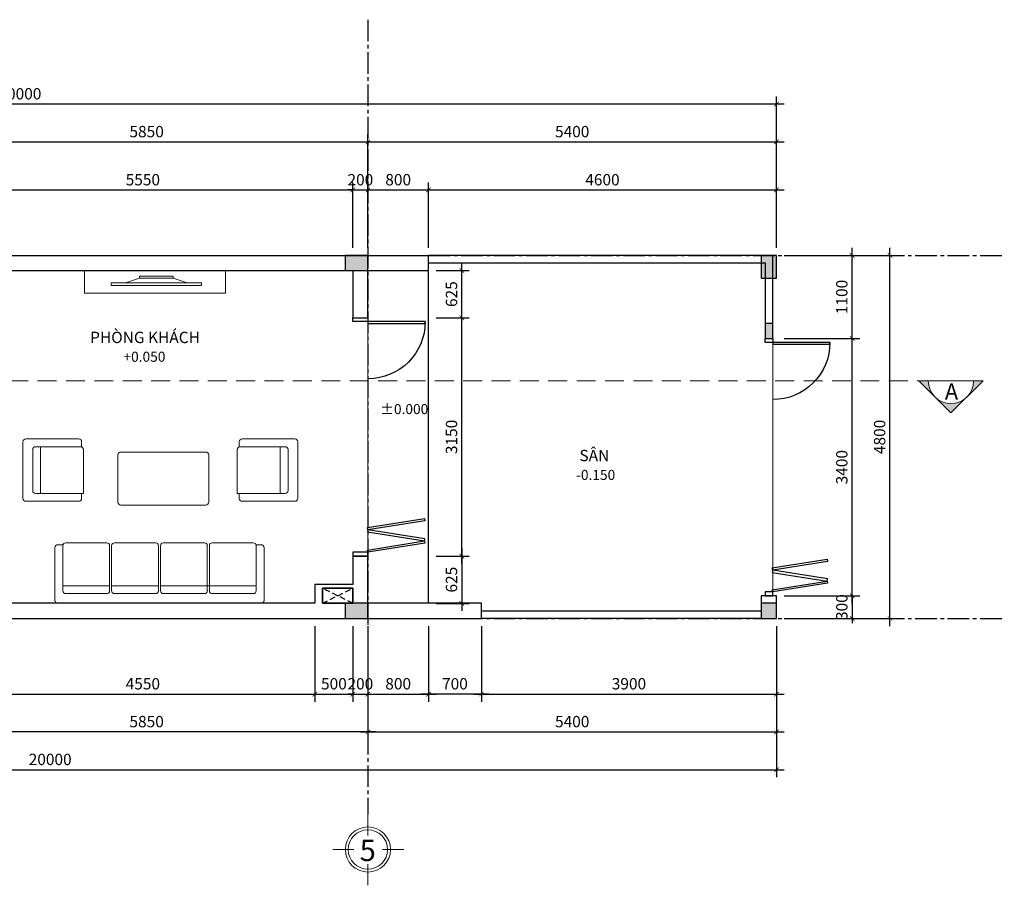
# Model space of a CAD drawing. Units: millimetres. Extents: x -120252 to 4017100, y 11509 to 202099.
# Drawn here: x 143175 to 156189, y 95619 to 107063 of the extents above; entities that cross this region are included whole.
import ezdxf

# ---------------------------------------------------------------- set-up
doc = ezdxf.new("R2010")
doc.units = ezdxf.units.MM
doc.header["$MEASUREMENT"] = 0
doc.header["$PDMODE"] = 3
doc.linetypes.add('CENTER2', pattern=[28.575, 19.05, -3.175, 3.175, -3.175])
doc.linetypes.add('HIDDEN', pattern=[0.375, 0.25, -0.125])
doc.layers.get('Defpoints').update_dxf_attribs({"lineweight": 13})
for name, color, linetype in [('A-Door-G', 65, 'Continuous'), ('KICHTHUOC', 8, 'Continuous'), ('kichthuoc chi tiet', 8, 'Continuous'), ('ky hieu-ghi chu', 41, 'Continuous'), ('Thay', 41, 'Continuous'), ('TRUC', 251, 'CENTER2')]:
    doc.layers.add(name, color=color, linetype=linetype)
for name, color, linetype, lineweight in [('TAM', 252, 'Continuous', 5), ('TEXT', 2, 'Continuous', 0), ('TUONG', 1, 'Continuous', 30), ('vat dung', 139, 'Continuous', 9)]:
    doc.layers.add(name, color=color, linetype=linetype, lineweight=lineweight)
doc.styles.add('AVANTH', font='VHAVAN.TTF')
doc.styles.add('Helve', font='VHELVCN.TTF')
doc.styles.get("Standard").update_dxf_attribs({"font": 'arial_1.ttf'})
doc.styles.add('style3', font='arial_1.ttf')
doc.styles.add('VNI-AVO', font='VAVON.TTF')
doc.dimstyles.new('D_100_t', dxfattribs={"dimscale": 100, "dimtxt": 1.5, "dimasz": 0.6, "dimexe": 1, "dimexo": 1, "dimgap": 0.4, "dimtad": 1, "dimdec": 0, "dimrnd": 1, "dimzin": 12, "dimtxsty": 'Helve', "dimblk": 'ARCHTICK', "dimcen": 2, "dimdle": 1, "dimclrd": 252, "dimclre": 252, "dimclrt": 161, "dimadec": 0, "dimazin": 0, "dimtfac": 1, "dimtdec": 0, "dimtix": 1, "dimtmove": 2, "dimatfit": 3, "dimfxl": 1000, "dimfxlon": 1, "dimlwd": -1, "dimlwe": -1, "dimarcsym": 0})

# ---------------------------------------------------------------- blocks, each defined once
blk = doc.blocks.new('ghe sofa dai')
at = {"layer": 'vat dung', "lineweight": 5}
for p, q in [((71195, 51439), (71130, 51439)), ((71195, 50833), (71195, 51427)), ((71234, 51465), (71775, 51465)), ((71814, 51427), (71814, 50833)), ((71842, 51427), (71842, 50833)), ((72422, 51465), (71880, 51465)), ((72461, 50833), (72461, 51427)), ((72487, 51427), (72487, 50833)), ((73068, 51465), (72526, 51465)), ((73106, 50833), (73106, 51427)), ((73133, 51427), (73133, 50833)), ((73713, 51465), (73172, 51465)), ((73752, 51439), (73817, 51439)), ((73752, 50833), (73752, 51427)), ((71092, 51401), (71092, 50704)), ((73855, 51401), (73855, 50704)), ((71814, 50898), (71195, 50898)), ((71815, 50898), (71842, 50898)), ((71842, 50898), (72461, 50898)), ((72487, 50898), (73106, 50898)), ((73133, 50898), (73752, 50898)), ((71775, 50795), (71234, 50795)), ((71880, 50795), (72422, 50795)), ((72526, 50795), (73068, 50795)), ((73172, 50795), (73713, 50795)), ((71130, 50666), (73817, 50666))]:
    blk.add_line(p, q, dxfattribs=at)
for centre, start, end in [((71130, 51401), 90, 180), ((71234, 51427), 90, 180), ((71775, 51427), 0, 90), ((71880, 51427), 90, 180), ((72422, 51427), 0, 90), ((72526, 51427), 90, 180), ((73068, 51427), 0, 90), ((73172, 51427), 90, 180), ((73713, 51427), 0, 90), ((73817, 51401), 0, 90), ((71234, 50833), 180, 270), ((71775, 50833), 270, 0), ((71880, 50833), 180, 270), ((72422, 50833), 270, 0), ((72526, 50833), 180, 270), ((73068, 50833), 270, 0), ((73172, 50833), 180, 270), ((73713, 50833), 270, 0), ((71130, 50704), 180, 270), ((73817, 50704), 270, 0)]:
    blk.add_arc(centre, 38.7, start, end, dxfattribs=at)
blk = doc.blocks.new('ghe sofa 1')
at = {"layer": 'vat dung', "lineweight": 5}
for p, q in [((70260, 52608), (70260, 51860)), ((70996, 52646), (70299, 52646)), ((71034, 52543), (71034, 52608)), ((70389, 51963), (70389, 52504)), ((70428, 52543), (71021, 52543)), ((70493, 51924), (70493, 52543)), ((71060, 52504), (71060, 51924)), ((70299, 51821), (70996, 51821)), ((71060, 51924), (70428, 51924)), ((71034, 51860), (71034, 51924))]:
    blk.add_line(p, q, dxfattribs=at)
for centre, start, end in [((70299, 52608), 90, 180), ((70996, 52608), 0, 90), ((70428, 52504), 90, 180), ((71021, 52504), 0, 90), ((70428, 51963), 180, 270), ((70299, 51860), 180, 270), ((70996, 51860), 270, 0)]:
    blk.add_arc(centre, 38.7, start, end, dxfattribs=at)
blk = doc.blocks.new('tivi')
at = {"layer": 'vat dung', "lineweight": 5}
for p, q in [((22552, 25250), (22396, 25299)), ((22921, 25250), (23077, 25299))]:
    blk.add_line(p, q, dxfattribs=at)
for points in [[(22239, 25328), (23234, 25328), (23234, 25299), (22239, 25299)], [(22552, 25250), (22921, 25250), (22921, 25226), (22552, 25226)]]:
    blk.add_lwpolyline(points, close=True, dxfattribs=at)
blk = doc.blocks.new('tim')
at = {"layer": 'TAM', "linetype": 'ByBlock'}
for p, q in [((58262, 37244), (58262, 37523)), ((58076, 37058), (57797, 37058)), ((58456, 37058), (58735, 37058)), ((58262, 36863), (58262, 36584))]:
    blk.add_line(p, q, dxfattribs=at)
blk.add_circle((58262, 37058), 298, dxfattribs=at)
at = {"layer": 'TUONG', "lineweight": 0, "ltscale": 10}
blk.add_circle((58262, 37058), 260, dxfattribs=at)
blk = doc.blocks.new('_ArchTick')
at = {"color": 0, "linetype": 'ByBlock', "const_width": 0.15}
blk.add_lwpolyline([(-0.5, -0.5), (0.5, 0.5)], dxfattribs=at)
blk = doc.blocks.new('*D34')
at = {"layer": 'Defpoints', "color": 0, "ltscale": 3, "transparency": 16777216}
for p in [(147778, 98147), (153178, 98147), (153178, 97647)]:
    blk.add_point(p, dxfattribs=at)
at = {"layer": 'KICHTHUOC', "color": 252, "ltscale": 3, "transparency": 16777216}
for p, q in [((147778, 98047), (147778, 97547)), ((153178, 98047), (153178, 97547)), ((147678, 97647), (153278, 97647))]:
    blk.add_line(p, q, dxfattribs=at)
at = {"layer": 'KICHTHUOC', "color": 252, "ltscale": 3, "transparency": 16777216, "xscale": 60, "yscale": 60, "zscale": 60, "rotation": 180}
blk.add_blockref('_ArchTick', (147778, 97647), dxfattribs=at)
at = {"layer": 'KICHTHUOC', "color": 252, "ltscale": 3, "transparency": 16777216, "xscale": 60, "yscale": 60, "zscale": 60}
blk.add_blockref('_ArchTick', (153178, 97647), dxfattribs=at)
at = {"layer": 'KICHTHUOC', "color": 161, "ltscale": 3, "transparency": 16777216, "insert": (150478, 97764), "char_height": 150, "attachment_point": 5, "style": 'Helve'}
blk.add_mtext('5400', dxfattribs=at)
blk = doc.blocks.new('*D35')
at = {"layer": 'Defpoints', "color": 0, "ltscale": 3, "transparency": 16777216}
for p in [(133178, 99147), (153178, 99147), (153178, 97147)]:
    blk.add_point(p, dxfattribs=at)
at = {"layer": 'KICHTHUOC', "color": 252, "ltscale": 3, "transparency": 16777216}
for p, q in [((133178, 99047), (133178, 97047)), ((153178, 99047), (153178, 97047)), ((133078, 97147), (153278, 97147))]:
    blk.add_line(p, q, dxfattribs=at)
at = {"layer": 'KICHTHUOC', "color": 252, "ltscale": 3, "transparency": 16777216, "xscale": 60, "yscale": 60, "zscale": 60, "rotation": 180}
blk.add_blockref('_ArchTick', (133178, 97147), dxfattribs=at)
at = {"layer": 'KICHTHUOC', "color": 252, "ltscale": 3, "transparency": 16777216, "xscale": 60, "yscale": 60, "zscale": 60}
blk.add_blockref('_ArchTick', (153178, 97147), dxfattribs=at)
at = {"layer": 'KICHTHUOC', "color": 161, "ltscale": 3, "transparency": 16777216, "insert": (143578, 97264), "char_height": 150, "attachment_point": 5, "style": 'Helve'}
blk.add_mtext('20000', dxfattribs=at)
blk = doc.blocks.new('*D40')
at = {"layer": 'Defpoints', "color": 0, "ltscale": 3, "transparency": 16777216}
for p in [(147778, 99147), (148578, 99147), (148578, 98147)]:
    blk.add_point(p, dxfattribs=at)
at = {"layer": 'kichthuoc chi tiet', "color": 252, "ltscale": 3, "transparency": 16777216}
for p, q in [((147778, 99047), (147778, 98047)), ((148578, 99047), (148578, 98047)), ((147678, 98147), (148678, 98147))]:
    blk.add_line(p, q, dxfattribs=at)
at = {"layer": 'kichthuoc chi tiet', "color": 252, "ltscale": 3, "transparency": 16777216, "xscale": 60, "yscale": 60, "zscale": 60, "rotation": 180}
blk.add_blockref('_ArchTick', (147778, 98147), dxfattribs=at)
at = {"layer": 'kichthuoc chi tiet', "color": 252, "ltscale": 3, "transparency": 16777216, "xscale": 60, "yscale": 60, "zscale": 60}
blk.add_blockref('_ArchTick', (148578, 98147), dxfattribs=at)
at = {"layer": 'kichthuoc chi tiet', "color": 161, "ltscale": 3, "transparency": 16777216, "insert": (148178, 98264), "char_height": 150, "attachment_point": 5, "style": 'Helve'}
blk.add_mtext('800', dxfattribs=at)
blk = doc.blocks.new('*D41')
at = {"layer": 'Defpoints', "color": 0, "ltscale": 3, "transparency": 16777216}
for p in [(149278, 99147), (153178, 99147), (153178, 98147)]:
    blk.add_point(p, dxfattribs=at)
at = {"layer": 'kichthuoc chi tiet', "color": 252, "ltscale": 3, "transparency": 16777216}
for p, q in [((149278, 99047), (149278, 98047)), ((153178, 99047), (153178, 98047)), ((149178, 98147), (153278, 98147))]:
    blk.add_line(p, q, dxfattribs=at)
at = {"layer": 'kichthuoc chi tiet', "color": 252, "ltscale": 3, "transparency": 16777216, "xscale": 60, "yscale": 60, "zscale": 60, "rotation": 180}
blk.add_blockref('_ArchTick', (149278, 98147), dxfattribs=at)
at = {"layer": 'kichthuoc chi tiet', "color": 252, "ltscale": 3, "transparency": 16777216, "xscale": 60, "yscale": 60, "zscale": 60}
blk.add_blockref('_ArchTick', (153178, 98147), dxfattribs=at)
at = {"layer": 'kichthuoc chi tiet', "color": 161, "ltscale": 3, "transparency": 16777216, "insert": (151228, 98264), "char_height": 150, "attachment_point": 5, "style": 'Helve'}
blk.add_mtext('3900', dxfattribs=at)
blk = doc.blocks.new('*D46')
at = {"layer": 'Defpoints', "color": 0, "ltscale": 3, "transparency": 16777216}
for p in [(147778, 105447), (141928, 104812), (147778, 104812)]:
    blk.add_point(p, dxfattribs=at)
at = {"layer": 'KICHTHUOC', "color": 252, "ltscale": 3, "transparency": 16777216}
for p, q in [((141928, 104912), (141928, 105547)), ((147778, 104912), (147778, 105547)), ((141828, 105447), (147878, 105447))]:
    blk.add_line(p, q, dxfattribs=at)
at = {"layer": 'KICHTHUOC', "color": 252, "ltscale": 3, "transparency": 16777216, "xscale": 60, "yscale": 60, "zscale": 60, "rotation": 180}
blk.add_blockref('_ArchTick', (141928, 105447), dxfattribs=at)
at = {"layer": 'KICHTHUOC', "color": 252, "ltscale": 3, "transparency": 16777216, "xscale": 60, "yscale": 60, "zscale": 60}
blk.add_blockref('_ArchTick', (147778, 105447), dxfattribs=at)
at = {"layer": 'KICHTHUOC', "color": 161, "ltscale": 3, "transparency": 16777216, "insert": (144853, 105564), "char_height": 150, "attachment_point": 5, "style": 'Helve'}
blk.add_mtext('5850', dxfattribs=at)
blk = doc.blocks.new('*D47')
at = {"layer": 'Defpoints', "color": 0, "ltscale": 3, "transparency": 16777216}
for p in [(153178, 105447), (147778, 104812), (153178, 104812)]:
    blk.add_point(p, dxfattribs=at)
at = {"layer": 'KICHTHUOC', "color": 252, "ltscale": 3, "transparency": 16777216}
for p, q in [((147778, 104912), (147778, 105547)), ((153178, 104912), (153178, 105547)), ((147678, 105447), (153278, 105447))]:
    blk.add_line(p, q, dxfattribs=at)
at = {"layer": 'KICHTHUOC', "color": 252, "ltscale": 3, "transparency": 16777216, "xscale": 60, "yscale": 60, "zscale": 60, "rotation": 180}
blk.add_blockref('_ArchTick', (147778, 105447), dxfattribs=at)
at = {"layer": 'KICHTHUOC', "color": 252, "ltscale": 3, "transparency": 16777216, "xscale": 60, "yscale": 60, "zscale": 60}
blk.add_blockref('_ArchTick', (153178, 105447), dxfattribs=at)
at = {"layer": 'KICHTHUOC', "color": 161, "ltscale": 3, "transparency": 16777216, "insert": (150478, 105564), "char_height": 150, "attachment_point": 5, "style": 'Helve'}
blk.add_mtext('5400', dxfattribs=at)
blk = doc.blocks.new('*D52')
at = {"layer": 'Defpoints', "color": 0, "ltscale": 3, "transparency": 16777216}
for p in [(141928, 98147), (147778, 98147), (141928, 97647)]:
    blk.add_point(p, dxfattribs=at)
at = {"layer": 'KICHTHUOC', "color": 252, "ltscale": 3, "transparency": 16777216}
for p, q in [((141928, 98047), (141928, 97547)), ((147778, 98047), (147778, 97547)), ((147878, 97647), (141828, 97647))]:
    blk.add_line(p, q, dxfattribs=at)
at = {"layer": 'KICHTHUOC', "color": 252, "ltscale": 3, "transparency": 16777216, "xscale": 60, "yscale": 60, "zscale": 60, "rotation": 180}
blk.add_blockref('_ArchTick', (141928, 97647), dxfattribs=at)
at = {"layer": 'KICHTHUOC', "color": 252, "ltscale": 3, "transparency": 16777216, "xscale": 60, "yscale": 60, "zscale": 60}
blk.add_blockref('_ArchTick', (147778, 97647), dxfattribs=at)
at = {"layer": 'KICHTHUOC', "color": 161, "ltscale": 3, "transparency": 16777216, "insert": (144853, 97764), "char_height": 150, "attachment_point": 5, "style": 'Helve'}
blk.add_mtext('5850', dxfattribs=at)
blk = doc.blocks.new('*D53')
at = {"layer": 'Defpoints', "color": 0, "ltscale": 3, "transparency": 16777216}
for p in [(147578, 99147), (147778, 99147), (147778, 98147)]:
    blk.add_point(p, dxfattribs=at)
at = {"layer": 'kichthuoc chi tiet', "color": 252, "ltscale": 3, "transparency": 16777216}
for p, q in [((147578, 99047), (147578, 98047)), ((147778, 99047), (147778, 98047)), ((147578, 98147), (147518, 98147)), ((147578, 98147), (147778, 98147)), ((147778, 98147), (147838, 98147))]:
    blk.add_line(p, q, dxfattribs=at)
at = {"layer": 'kichthuoc chi tiet', "color": 252, "ltscale": 3, "transparency": 16777216, "xscale": 60, "yscale": 60, "zscale": 60}
blk.add_blockref('_ArchTick', (147578, 98147), dxfattribs=at)
at = {"layer": 'kichthuoc chi tiet', "color": 252, "ltscale": 3, "transparency": 16777216, "xscale": 60, "yscale": 60, "zscale": 60, "rotation": 180}
blk.add_blockref('_ArchTick', (147778, 98147), dxfattribs=at)
at = {"layer": 'kichthuoc chi tiet', "color": 161, "ltscale": 3, "transparency": 16777216, "insert": (147678, 98264), "char_height": 150, "attachment_point": 5, "style": 'Helve'}
blk.add_mtext('200', dxfattribs=at)
blk = doc.blocks.new('*D54')
at = {"layer": 'Defpoints', "color": 0, "ltscale": 3, "transparency": 16777216}
for p in [(133178, 105947), (133178, 103947), (153178, 103947)]:
    blk.add_point(p, dxfattribs=at)
at = {"layer": 'KICHTHUOC', "color": 252, "ltscale": 3, "transparency": 16777216}
for p, q in [((153278, 105947), (133078, 105947)), ((133178, 104047), (133178, 106047)), ((153178, 104047), (153178, 106047))]:
    blk.add_line(p, q, dxfattribs=at)
at = {"layer": 'KICHTHUOC', "color": 252, "ltscale": 3, "transparency": 16777216, "xscale": 60, "yscale": 60, "zscale": 60, "rotation": 180}
blk.add_blockref('_ArchTick', (133178, 105947), dxfattribs=at)
at = {"layer": 'KICHTHUOC', "color": 252, "ltscale": 3, "transparency": 16777216, "xscale": 60, "yscale": 60, "zscale": 60}
blk.add_blockref('_ArchTick', (153178, 105947), dxfattribs=at)
at = {"layer": 'KICHTHUOC', "color": 161, "ltscale": 3, "transparency": 16777216, "insert": (143178, 106064), "char_height": 150, "attachment_point": 5, "style": 'Helve'}
blk.add_mtext('20000', dxfattribs=at)
blk = doc.blocks.new('*D58')
at = {"layer": 'Defpoints', "color": 0, "ltscale": 3, "transparency": 16777216}
for p in [(153178, 104812), (148578, 103947), (153178, 103947)]:
    blk.add_point(p, dxfattribs=at)
at = {"layer": 'kichthuoc chi tiet', "color": 252, "ltscale": 3, "transparency": 16777216}
for p, q in [((148578, 104047), (148578, 104912)), ((153178, 104047), (153178, 104912)), ((148478, 104812), (153278, 104812))]:
    blk.add_line(p, q, dxfattribs=at)
at = {"layer": 'kichthuoc chi tiet', "color": 252, "ltscale": 3, "transparency": 16777216, "xscale": 60, "yscale": 60, "zscale": 60, "rotation": 180}
blk.add_blockref('_ArchTick', (148578, 104812), dxfattribs=at)
at = {"layer": 'kichthuoc chi tiet', "color": 252, "ltscale": 3, "transparency": 16777216, "xscale": 60, "yscale": 60, "zscale": 60}
blk.add_blockref('_ArchTick', (153178, 104812), dxfattribs=at)
at = {"layer": 'kichthuoc chi tiet', "color": 161, "ltscale": 3, "transparency": 16777216, "insert": (150878, 104928), "char_height": 150, "attachment_point": 5, "style": 'Helve'}
blk.add_mtext('4600', dxfattribs=at)
blk = doc.blocks.new('*D186')
at = {"layer": 'Defpoints', "color": 0, "ltscale": 3, "transparency": 16777216}
for p in [(148578, 99147), (149278, 99147), (148578, 98147)]:
    blk.add_point(p, dxfattribs=at)
at = {"layer": 'kichthuoc chi tiet', "color": 252, "ltscale": 3, "transparency": 16777216}
for p, q in [((148578, 99047), (148578, 98047)), ((149278, 99047), (149278, 98047)), ((149378, 98147), (148478, 98147))]:
    blk.add_line(p, q, dxfattribs=at)
at = {"layer": 'kichthuoc chi tiet', "color": 252, "ltscale": 3, "transparency": 16777216, "xscale": 60, "yscale": 60, "zscale": 60, "rotation": 180}
blk.add_blockref('_ArchTick', (148578, 98147), dxfattribs=at)
at = {"layer": 'kichthuoc chi tiet', "color": 252, "ltscale": 3, "transparency": 16777216, "xscale": 60, "yscale": 60, "zscale": 60}
blk.add_blockref('_ArchTick', (149278, 98147), dxfattribs=at)
at = {"layer": 'kichthuoc chi tiet', "color": 161, "ltscale": 3, "transparency": 16777216, "insert": (148928, 98264), "char_height": 150, "attachment_point": 5, "style": 'Helve'}
blk.add_mtext('700', dxfattribs=at)
blk = doc.blocks.new('*D297')
at = {"layer": 'Defpoints', "color": 0, "ltscale": 3, "transparency": 16777216}
for p in [(147578, 104812), (142028, 103947), (147578, 103947)]:
    blk.add_point(p, dxfattribs=at)
at = {"layer": 'kichthuoc chi tiet', "color": 252, "ltscale": 3, "transparency": 16777216}
for p, q in [((142028, 104047), (142028, 104912)), ((147578, 104047), (147578, 104912)), ((141928, 104812), (147678, 104812))]:
    blk.add_line(p, q, dxfattribs=at)
at = {"layer": 'kichthuoc chi tiet', "color": 252, "ltscale": 3, "transparency": 16777216, "xscale": 60, "yscale": 60, "zscale": 60, "rotation": 180}
blk.add_blockref('_ArchTick', (142028, 104812), dxfattribs=at)
at = {"layer": 'kichthuoc chi tiet', "color": 252, "ltscale": 3, "transparency": 16777216, "xscale": 60, "yscale": 60, "zscale": 60}
blk.add_blockref('_ArchTick', (147578, 104812), dxfattribs=at)
at = {"layer": 'kichthuoc chi tiet', "color": 161, "ltscale": 3, "transparency": 16777216, "insert": (144803, 104928), "char_height": 150, "attachment_point": 5, "style": 'Helve'}
blk.add_mtext('5550', dxfattribs=at)
blk = doc.blocks.new('*D298')
at = {"layer": 'Defpoints', "color": 0, "ltscale": 3, "transparency": 16777216}
for p in [(147778, 104812), (147578, 103947), (147778, 103947)]:
    blk.add_point(p, dxfattribs=at)
at = {"layer": 'kichthuoc chi tiet', "color": 252, "ltscale": 3, "transparency": 16777216}
for p, q in [((147578, 104047), (147578, 104912)), ((147778, 104047), (147778, 104912)), ((147578, 104812), (147518, 104812)), ((147578, 104812), (147778, 104812)), ((147778, 104812), (147838, 104812))]:
    blk.add_line(p, q, dxfattribs=at)
at = {"layer": 'kichthuoc chi tiet', "color": 252, "ltscale": 3, "transparency": 16777216, "xscale": 60, "yscale": 60, "zscale": 60}
blk.add_blockref('_ArchTick', (147578, 104812), dxfattribs=at)
at = {"layer": 'kichthuoc chi tiet', "color": 252, "ltscale": 3, "transparency": 16777216, "xscale": 60, "yscale": 60, "zscale": 60, "rotation": 180}
blk.add_blockref('_ArchTick', (147778, 104812), dxfattribs=at)
at = {"layer": 'kichthuoc chi tiet', "color": 161, "ltscale": 3, "transparency": 16777216, "insert": (147678, 104928), "char_height": 150, "attachment_point": 5, "style": 'Helve'}
blk.add_mtext('200', dxfattribs=at)
blk = doc.blocks.new('*D299')
at = {"layer": 'Defpoints', "color": 0, "ltscale": 3, "transparency": 16777216}
for p in [(148578, 104812), (147778, 103947), (148578, 103947)]:
    blk.add_point(p, dxfattribs=at)
at = {"layer": 'kichthuoc chi tiet', "color": 252, "ltscale": 3, "transparency": 16777216}
for p, q in [((147778, 104047), (147778, 104912)), ((148578, 104047), (148578, 104912)), ((147678, 104812), (148678, 104812))]:
    blk.add_line(p, q, dxfattribs=at)
at = {"layer": 'kichthuoc chi tiet', "color": 252, "ltscale": 3, "transparency": 16777216, "xscale": 60, "yscale": 60, "zscale": 60, "rotation": 180}
blk.add_blockref('_ArchTick', (147778, 104812), dxfattribs=at)
at = {"layer": 'kichthuoc chi tiet', "color": 252, "ltscale": 3, "transparency": 16777216, "xscale": 60, "yscale": 60, "zscale": 60}
blk.add_blockref('_ArchTick', (148578, 104812), dxfattribs=at)
at = {"layer": 'kichthuoc chi tiet', "color": 161, "ltscale": 3, "transparency": 16777216, "insert": (148178, 104928), "char_height": 150, "attachment_point": 5, "style": 'Helve'}
blk.add_mtext('800', dxfattribs=at)
blk = doc.blocks.new('*D320')
at = {"layer": 'Defpoints', "color": 0, "ltscale": 3, "transparency": 16777216}
for p in [(148578, 99972), (148578, 99347), (149018, 99347)]:
    blk.add_point(p, dxfattribs=at)
at = {"layer": 'kichthuoc chi tiet', "color": 252, "ltscale": 3, "transparency": 16777216}
for p, q in [((148678, 99972), (149118, 99972)), ((149018, 100072), (149018, 99247)), ((148678, 99347), (149118, 99347))]:
    blk.add_line(p, q, dxfattribs=at)
at = {"layer": 'kichthuoc chi tiet', "color": 252, "ltscale": 3, "transparency": 16777216, "xscale": 60, "yscale": 60, "zscale": 60}
for p, rotation in [((149018, 99972), 90), ((149018, 99347), 270)]:
    blk.add_blockref('_ArchTick', p, dxfattribs=dict(at, rotation=rotation))
at = {"layer": 'kichthuoc chi tiet', "color": 161, "ltscale": 3, "transparency": 16777216, "insert": (148902, 99660), "char_height": 150, "attachment_point": 5, "rotation": 90, "style": 'Helve'}
blk.add_mtext('625', dxfattribs=at)
blk = doc.blocks.new('*D321')
at = {"layer": 'Defpoints', "color": 0, "ltscale": 3, "transparency": 16777216}
for p in [(148578, 103122), (149018, 103122), (148578, 99972)]:
    blk.add_point(p, dxfattribs=at)
at = {"layer": 'kichthuoc chi tiet', "color": 252, "ltscale": 3, "transparency": 16777216}
for p, q in [((149018, 99872), (149018, 103222)), ((148678, 103122), (149118, 103122)), ((148678, 99972), (149118, 99972))]:
    blk.add_line(p, q, dxfattribs=at)
at = {"layer": 'kichthuoc chi tiet', "color": 252, "ltscale": 3, "transparency": 16777216, "xscale": 60, "yscale": 60, "zscale": 60}
for p, rotation in [((149018, 103122), 90), ((149018, 99972), 270)]:
    blk.add_blockref('_ArchTick', p, dxfattribs=dict(at, rotation=rotation))
at = {"layer": 'kichthuoc chi tiet', "color": 161, "ltscale": 3, "transparency": 16777216, "insert": (148902, 101547), "char_height": 150, "attachment_point": 5, "rotation": 90, "style": 'Helve'}
blk.add_mtext('3150', dxfattribs=at)
blk = doc.blocks.new('*D322')
at = {"layer": 'Defpoints', "color": 0, "ltscale": 3, "transparency": 16777216}
for p in [(148578, 103747), (149018, 103747), (148578, 103122)]:
    blk.add_point(p, dxfattribs=at)
at = {"layer": 'kichthuoc chi tiet', "color": 252, "ltscale": 3, "transparency": 16777216}
for p, q in [((148678, 103747), (149118, 103747)), ((149018, 103022), (149018, 103847)), ((148678, 103122), (149118, 103122))]:
    blk.add_line(p, q, dxfattribs=at)
at = {"layer": 'kichthuoc chi tiet', "color": 252, "ltscale": 3, "transparency": 16777216, "xscale": 60, "yscale": 60, "zscale": 60}
for p, rotation in [((149018, 103747), 90), ((149018, 103122), 270)]:
    blk.add_blockref('_ArchTick', p, dxfattribs=dict(at, rotation=rotation))
at = {"layer": 'kichthuoc chi tiet', "color": 161, "ltscale": 3, "transparency": 16777216, "insert": (148902, 103435), "char_height": 150, "attachment_point": 5, "rotation": 90, "style": 'Helve'}
blk.add_mtext('625', dxfattribs=at)
blk = doc.blocks.new('*D325')
at = {"layer": 'Defpoints', "color": 0, "ltscale": 3, "transparency": 16777216}
for p in [(153678, 103947), (154678, 103947), (153678, 99147)]:
    blk.add_point(p, dxfattribs=at)
at = {"layer": 'KICHTHUOC', "color": 252, "ltscale": 3, "transparency": 16777216}
for p, q in [((154678, 99047), (154678, 104047)), ((153778, 103947), (154778, 103947)), ((153778, 99147), (154778, 99147))]:
    blk.add_line(p, q, dxfattribs=at)
at = {"layer": 'KICHTHUOC', "color": 252, "ltscale": 3, "transparency": 16777216, "xscale": 60, "yscale": 60, "zscale": 60}
for p, rotation in [((154678, 103947), 90), ((154678, 99147), 270)]:
    blk.add_blockref('_ArchTick', p, dxfattribs=dict(at, rotation=rotation))
at = {"layer": 'KICHTHUOC', "color": 161, "ltscale": 3, "transparency": 16777216, "insert": (154561, 101547), "char_height": 150, "attachment_point": 5, "rotation": 90, "style": 'Helve'}
blk.add_mtext('4800', dxfattribs=at)
blk = doc.blocks.new('*D326')
at = {"layer": 'Defpoints', "color": 0, "ltscale": 3, "transparency": 16777216}
for p in [(153178, 99447), (153178, 99147), (154178, 99147)]:
    blk.add_point(p, dxfattribs=at)
at = {"layer": 'kichthuoc chi tiet', "color": 252, "ltscale": 3, "transparency": 16777216}
for p, q in [((153278, 99447), (154278, 99447)), ((154178, 99447), (154178, 99507)), ((154178, 99447), (154178, 99147)), ((153278, 99147), (154278, 99147)), ((154178, 99147), (154178, 99087))]:
    blk.add_line(p, q, dxfattribs=at)
at = {"layer": 'kichthuoc chi tiet', "color": 252, "ltscale": 3, "transparency": 16777216, "xscale": 60, "yscale": 60, "zscale": 60}
for p, rotation in [((154178, 99447), 270), ((154178, 99147), 90)]:
    blk.add_blockref('_ArchTick', p, dxfattribs=dict(at, rotation=rotation))
at = {"layer": 'kichthuoc chi tiet', "color": 161, "ltscale": 3, "transparency": 16777216, "insert": (154061, 99297), "char_height": 150, "attachment_point": 5, "rotation": 90, "style": 'Helve'}
blk.add_mtext('300', dxfattribs=at)
blk = doc.blocks.new('*D327')
at = {"layer": 'Defpoints', "color": 0, "ltscale": 3, "transparency": 16777216}
for p in [(153178, 102847), (154178, 102847), (153178, 99447)]:
    blk.add_point(p, dxfattribs=at)
at = {"layer": 'kichthuoc chi tiet', "color": 252, "ltscale": 3, "transparency": 16777216}
for p, q in [((154178, 99347), (154178, 102947)), ((153278, 102847), (154278, 102847)), ((153278, 99447), (154278, 99447))]:
    blk.add_line(p, q, dxfattribs=at)
at = {"layer": 'kichthuoc chi tiet', "color": 252, "ltscale": 3, "transparency": 16777216, "xscale": 60, "yscale": 60, "zscale": 60}
for p, rotation in [((154178, 102847), 90), ((154178, 99447), 270)]:
    blk.add_blockref('_ArchTick', p, dxfattribs=dict(at, rotation=rotation))
at = {"layer": 'kichthuoc chi tiet', "color": 161, "ltscale": 3, "transparency": 16777216, "insert": (154061, 101147), "char_height": 150, "attachment_point": 5, "rotation": 90, "style": 'Helve'}
blk.add_mtext('3400', dxfattribs=at)
blk = doc.blocks.new('*D328')
at = {"layer": 'Defpoints', "color": 0, "ltscale": 3, "transparency": 16777216}
for p in [(153178, 103947), (154178, 103947), (153178, 102847)]:
    blk.add_point(p, dxfattribs=at)
at = {"layer": 'kichthuoc chi tiet', "color": 252, "ltscale": 3, "transparency": 16777216}
for p, q in [((154178, 102747), (154178, 104047)), ((153278, 103947), (154278, 103947)), ((153278, 102847), (154278, 102847))]:
    blk.add_line(p, q, dxfattribs=at)
at = {"layer": 'kichthuoc chi tiet', "color": 252, "ltscale": 3, "transparency": 16777216, "xscale": 60, "yscale": 60, "zscale": 60}
for p, rotation in [((154178, 103947), 90), ((154178, 102847), 270)]:
    blk.add_blockref('_ArchTick', p, dxfattribs=dict(at, rotation=rotation))
at = {"layer": 'kichthuoc chi tiet', "color": 161, "ltscale": 3, "transparency": 16777216, "insert": (154061, 103397), "char_height": 150, "attachment_point": 5, "rotation": 90, "style": 'Helve'}
blk.add_mtext('1100', dxfattribs=at)
blk = doc.blocks.new('*D527')
at = {"layer": 'Defpoints', "color": 0, "ltscale": 3, "transparency": 16777216}
for p in [(142528, 99147), (147078, 99147), (147078, 98147)]:
    blk.add_point(p, dxfattribs=at)
at = {"layer": 'kichthuoc chi tiet', "color": 252, "ltscale": 3, "transparency": 16777216}
for p, q in [((142528, 99047), (142528, 98047)), ((147078, 99047), (147078, 98047)), ((142428, 98147), (147178, 98147))]:
    blk.add_line(p, q, dxfattribs=at)
at = {"layer": 'kichthuoc chi tiet', "color": 252, "ltscale": 3, "transparency": 16777216, "xscale": 60, "yscale": 60, "zscale": 60, "rotation": 180}
blk.add_blockref('_ArchTick', (142528, 98147), dxfattribs=at)
at = {"layer": 'kichthuoc chi tiet', "color": 252, "ltscale": 3, "transparency": 16777216, "xscale": 60, "yscale": 60, "zscale": 60}
blk.add_blockref('_ArchTick', (147078, 98147), dxfattribs=at)
at = {"layer": 'kichthuoc chi tiet', "color": 161, "ltscale": 3, "transparency": 16777216, "insert": (144803, 98264), "char_height": 150, "attachment_point": 5, "style": 'Helve'}
blk.add_mtext('4550', dxfattribs=at)
blk = doc.blocks.new('*D534')
at = {"layer": 'Defpoints', "color": 0, "ltscale": 3, "transparency": 16777216}
for p in [(147078, 99147), (147578, 99147), (147578, 98147)]:
    blk.add_point(p, dxfattribs=at)
at = {"layer": 'kichthuoc chi tiet', "color": 252, "ltscale": 3, "transparency": 16777216}
for p, q in [((147078, 99047), (147078, 98047)), ((147578, 99047), (147578, 98047)), ((146978, 98147), (147678, 98147))]:
    blk.add_line(p, q, dxfattribs=at)
at = {"layer": 'kichthuoc chi tiet', "color": 252, "ltscale": 3, "transparency": 16777216, "xscale": 60, "yscale": 60, "zscale": 60, "rotation": 180}
blk.add_blockref('_ArchTick', (147078, 98147), dxfattribs=at)
at = {"layer": 'kichthuoc chi tiet', "color": 252, "ltscale": 3, "transparency": 16777216, "xscale": 60, "yscale": 60, "zscale": 60}
blk.add_blockref('_ArchTick', (147578, 98147), dxfattribs=at)
at = {"layer": 'kichthuoc chi tiet', "color": 161, "ltscale": 3, "transparency": 16777216, "insert": (147328, 98264), "char_height": 150, "attachment_point": 5, "style": 'Helve'}
blk.add_mtext('500', dxfattribs=at)

msp = doc.modelspace()

# ---------------------------------------------------------------- hatches: boundary and pattern name
at = {"layer": 'ky hieu-ghi chu', "lineweight": 0}
msp.add_hatch(color=1, dxfattribs=at).paths.add_polyline_path([(155784.3, 102287.8), (155908.5, 102287.8), (155484.3, 101863.5), (155060, 102287.8), (155184.3, 102287.8, 1)])
at = {"layer": 'TUONG', "linetype": 'Continuous', "lineweight": 30}
for points in [[(147777.8, 103747.3), (147777.8, 103947.3), (147477.8, 103947.3), (147477.8, 103747.3)], [(153177.8, 103647.3), (153177.8, 103947.3), (152977.8, 103947.3), (152977.8, 103647.3)], [(153027.8, 103047.3), (153027.8, 102847.3), (153127.8, 102847.3), (153127.8, 103047.3)], [(147477.8, 99347.3), (147477.8, 99147.3), (147777.8, 99147.3), (147777.8, 99347.3)], [(152977.8, 99347.3), (152977.8, 99147.3), (153177.8, 99147.3), (153177.8, 99347.3)]]:
    msp.add_hatch(color=1, dxfattribs=at).paths.add_polyline_path(points, flags=0)

# ---------------------------------------------------------------- linework, layer by layer
at = {"layer": 'A-Door-G', "color": 8, "linetype": 'Continuous', "lineweight": 18}
for p, q in [((147777.8, 103122.3), (147777.8, 99972.3)), ((153127.8, 102847.3), (153127.8, 99447.3))]:
    msp.add_line(p, q, dxfattribs=at)
at = {"layer": 'A-Door-G', "color": 65, "linetype": 'Continuous', "lineweight": -3}
for points in [[(147577.8, 103072.3), (147577.8, 103122.3), (147777.8, 103122.3), (147777.8, 103072.3)], [(147777.8, 103072.3), (147777.8, 103047.8), (148534.8, 103047.8), (148534.8, 103072.3)], [(153027.8, 102797.3), (153027.8, 102847.3), (153127.8, 102847.3), (153127.8, 102797.3)], [(153127.8, 102797.3), (153127.8, 102772.8), (153884.8, 102772.8), (153884.8, 102797.3)], [(147777.8, 100320.1), (147773.1, 100349.7), (148526.2, 100469), (148530.9, 100439.4)], [(147777.8, 100320.1), (147773.1, 100290.5), (148526.2, 100171.2), (148530.9, 100200.8)], [(147777.8, 100022.3), (147773.1, 100051.9), (148526.2, 100171.2), (148530.9, 100141.6)], [(147577.8, 100022.3), (147577.8, 99972.3), (147777.8, 99972.3), (147777.8, 100022.3)], [(153127.8, 99785.7), (153123.1, 99815.3), (153846.6, 99929.9), (153851.3, 99900.3)], [(153127.8, 99785.7), (153123.1, 99756.1), (153846.6, 99641.5), (153851.3, 99671.1)], [(153127.8, 99497.3), (153123.1, 99526.9), (153846.6, 99641.5), (153851.3, 99611.9)], [(153027.8, 99497.3), (153027.8, 99447.3), (153127.8, 99447.3), (153127.8, 99497.3)]]:
    msp.add_lwpolyline(points, close=True, dxfattribs=at)
at = {"layer": 'A-Door-G', "color": 65, "linetype": 'Continuous', "lineweight": -3, "extrusion": (0, 0, -1)}
for centre in [(-147777.8, 103072.3), (-153127.8, 102797.3)]:
    msp.add_arc(centre, 757, 180, 270, dxfattribs=at)
at = {"layer": 'KICHTHUOC', "linetype": 'HIDDEN', "ltscale": 300}
for p, q in [((147577.8, 99347.3), (147177.8, 99547.3)), ((147177.8, 99347.3), (147577.8, 99547.3))]:
    msp.add_line(p, q, dxfattribs=at)
at = {"layer": 'KICHTHUOC', "ltscale": 3}
msp.add_lwpolyline([(147577.8, 99547.3), (147177.8, 99547.3), (147177.8, 99347.3), (147577.8, 99347.3)], close=True, dxfattribs=at)
at = {"layer": 'ky hieu-ghi chu', "color": 7, "linetype": 'HIDDEN', "lineweight": 5, "ltscale": 1000}
msp.add_line((131037.5, 102287.8), (155238.5, 102287.8), dxfattribs=at)
at = {"layer": 'ky hieu-ghi chu', "color": 1, "lineweight": 0}
for p, q in [((155484.3, 101863.5), (155060, 102287.8)), ((155784.3, 102287.8), (155184.3, 102287.8)), ((155484.3, 101863.5), (155908.5, 102287.8)), ((155784.3, 102287.8), (155908.5, 102287.8))]:
    msp.add_line(p, q, dxfattribs=at)
msp.add_arc((155484.3, 102287.8), 300, 180, 0, dxfattribs=at)
at = {"layer": 'Thay', "color": 41, "linetype": 'Continuous', "lineweight": -3}
for p, q in [((153127.8, 103947.3), (148577.8, 103947.3)), ((153127.8, 102847.3), (153127.8, 103947.3)), ((148577.8, 103847.3), (153027.8, 103847.3)), ((153027.8, 103847.3), (153027.8, 102847.3)), ((153027.8, 102847.3), (153127.8, 102847.3)), ((153177.8, 99447.3), (152977.8, 99447.3)), ((152977.8, 99447.3), (152977.8, 99147.3)), ((153177.8, 99147.3), (153177.8, 99447.3)), ((152977.8, 99147.3), (153177.8, 99147.3))]:
    msp.add_line(p, q, dxfattribs=at)
at = {"layer": 'Thay'}
msp.add_lwpolyline([(148577.8, 99347.3), (148577.8, 103847.3)], dxfattribs=at)
msp.add_lwpolyline([(149277.8, 99247.3), (152977.8, 99247.3), (152977.8, 99147.3), (149277.8, 99147.3)], close=True, dxfattribs=at)
at = {"layer": 'TRUC', "color": 251, "linetype": 'CENTER2', "ltscale": 15}
for p, q in [((147777.8, 107063.1), (147777.8, 96557.7)), ((131008.9, 103947.3), (156189.4, 103947.3)), ((131008.9, 99147.3), (156189.4, 99147.3))]:
    msp.add_line(p, q, dxfattribs=at)
at = {"layer": 'TUONG', "color": 1, "linetype": 'Continuous', "lineweight": 30}
for p, q in [((141502.8, 103947.3), (148577.8, 103947.3)), ((147777.8, 103947.3), (147477.8, 103947.3)), ((147477.8, 103947.3), (147477.8, 103747.3)), ((147777.8, 103747.3), (147777.8, 103947.3)), ((153177.8, 103947.3), (152977.8, 103947.3)), ((152977.8, 103947.3), (152977.8, 103647.3)), ((153177.8, 103647.3), (153177.8, 103947.3)), ((141502.8, 103747.3), (147577.8, 103747.3)), ((147477.8, 103747.3), (147777.8, 103747.3)), ((147577.8, 103747.3), (147577.8, 103122.3)), ((147777.8, 103747.3), (148577.8, 103747.3)), ((147777.8, 103122.3), (147777.8, 103747.3)), ((148577.8, 103747.3), (148577.8, 103847.3)), ((152977.8, 103647.3), (153177.8, 103647.3)), ((147577.8, 103122.3), (147777.8, 103122.3)), ((153027.8, 103047.3), (153027.8, 102847.3)), ((153127.8, 103047.3), (153027.8, 103047.3)), ((153127.8, 102847.3), (153127.8, 103047.3)), ((153027.8, 102847.3), (153127.8, 102847.3)), ((147777.8, 99972.3), (147577.8, 99972.3)), ((147577.8, 99972.3), (147577.8, 99597.3)), ((147777.8, 99347.3), (147777.8, 99972.3)), ((147077.8, 99597.3), (147077.8, 99347.3)), ((147577.8, 99597.3), (147077.8, 99597.3)), ((147177.8, 99347.3), (147177.8, 99547.3)), ((147177.8, 99547.3), (147577.8, 99547.3)), ((147577.8, 99547.3), (147577.8, 99347.3)), ((147077.8, 99347.3), (142527.8, 99347.3)), ((147577.8, 99347.3), (147177.8, 99347.3)), ((147477.8, 99347.3), (147477.8, 99147.3)), ((147777.8, 99347.3), (147477.8, 99347.3)), ((149277.8, 99347.3), (147777.8, 99347.3)), ((147777.8, 99147.3), (147777.8, 99347.3)), ((149277.8, 99147.3), (149277.8, 99347.3)), ((152977.8, 99347.3), (152977.8, 99147.3)), ((153177.8, 99347.3), (152977.8, 99347.3)), ((153177.8, 99147.3), (153177.8, 99347.3)), ((141827.8, 99147.3), (149277.8, 99147.3)), ((147477.8, 99147.3), (147777.8, 99147.3)), ((152977.8, 99147.3), (153177.8, 99147.3))]:
    msp.add_line(p, q, dxfattribs=at)
at = {"layer": 'TUONG', "ltscale": 50}
for p, q in [((148577.8, 103747.3), (148577.8, 103947.3)), ((147777.8, 99147.3), (147777.8, 99347.3))]:
    msp.add_line(p, q, dxfattribs=at)
at = {"layer": 'vat dung', "lineweight": 5}
msp.add_lwpolyline([(144030.5, 103447.3), (144030.5, 103747.3), (145897, 103747.3), (145897, 103447.3)], close=True, dxfattribs=at)
at = {"layer": 'vat dung', "lineweight": 5, "flags": 128}
msp.add_lwpolyline([(144512.4, 101346.9, 0.4142136), (144473.7, 101308.2), (144473.7, 100685.6, 0.4142136), (144512.4, 100646.9), (145635.1, 100646.9, 0.4142136), (145673.7, 100685.6), (145673.7, 101308.2, 0.4142136), (145635.1, 101346.9)], format="xyb", close=True, dxfattribs=at)

# ---------------------------------------------------------------- block references
at = {"layer": 'kichthuoc chi tiet'}
msp.add_blockref('tim', (89516, 59034.9), dxfattribs=at)
at = {"layer": 'vat dung', "lineweight": 5, "xscale": 1.19999999999709, "yscale": 1.19999999999709, "zscale": 1.19999999999709, "rotation": 180}
msp.add_blockref('tivi', (172265.3, 133944), dxfattribs=at)
at = {"layer": 'vat dung', "lineweight": 5}
msp.add_blockref('ghe sofa 1', (72958.5, 48875.2), dxfattribs=at)
at = {"layer": 'vat dung', "lineweight": 5, "xscale": -1}
for name, p in [('ghe sofa 1', (217111.6, 48875.2)), ('ghe sofa dai', (217496.8, 48681.8))]:
    msp.add_blockref(name, p, dxfattribs=at)

# ---------------------------------------------------------------- texts
at = {"layer": 'ky hieu-ghi chu', "color": 7, "style": 'style3'}
msp.add_text('A', height=212.6, dxfattribs=at).set_placement((155403.2, 102040.8))
at = {"layer": 'TEXT', "ltscale": 3}
for s, p in [('PHÒNG KHÁCH', (144106.5, 102787.7)), ('SÂN', (150573.6, 101226))]:
    msp.add_text(s, height=150, dxfattribs=at).set_placement(p)
at = {"layer": 'TEXT', "color": 3, "style": 'AVANTH'}
msp.add_text('5', height=281.2, dxfattribs=at).set_placement((147669.3, 95939.9, -27.3))
at = {"layer": 'TEXT', "color": 2, "lineweight": 5, "ltscale": 180, "style": 'VNI-AVO'}
for tag, p in [('+0.050', (144546.9, 102540.7)), ('%%P0.000', (147940.3, 101848.7)), ('-0.150', (150530, 100978.3))]:
    msp.add_attdef(tag, p, '', height=133.1, dxfattribs=at)

# ---------------------------------------------------------------- dimensions: what is measured, and where the dimension line sits
at = {"layer": 'KICHTHUOC', "ltscale": 3}
for base, p1, p2, picture, middle in [((133177.8, 105947.3), (153177.8, 103947.3), (133177.8, 103947.3), '*D54', (143177.8, 106063.9)), ((147777.8, 105447.3), (141927.8, 104811.7), (147777.8, 104811.7), '*D46', (144852.8, 105563.9)), ((153177.8, 105447.3), (147777.8, 104811.7), (153177.8, 104811.7), '*D47', (150477.8, 105563.9)), ((141927.8, 97647.3), (147777.8, 98147.3), (141927.8, 98147.3), '*D52', (144852.8, 97763.9)), ((153177.8, 97647.3), (147777.8, 98147.3), (153177.8, 98147.3), '*D34', (150477.8, 97763.9))]:
    dim = msp.add_linear_dim(base=base, p1=p1, p2=p2, dimstyle='D_100_t', dxfattribs=at)
    dim.commit()
    dim.dimension.update_dxf_attribs({"geometry": picture, "text_midpoint": middle})
dim = msp.add_linear_dim(base=(154677.8, 103947.3), p1=(153677.8, 99147.3), p2=(153677.8, 103947.3), angle=90, dimstyle='D_100_t', dxfattribs=at)
dim.commit()
dim.dimension.update_dxf_attribs({"geometry": '*D325', "text_midpoint": (154561.2, 101547.3)})
dim = msp.add_linear_dim(base=(153177.8, 97147.3), p1=(133177.8, 99147.3), p2=(153177.8, 99147.3), dimstyle='D_100_t', dxfattribs=at)
dim.commit()
dim.dimension.update_dxf_attribs({"geometry": '*D35', "text_midpoint": (143577.8, 97263.9), "dimtype": 128})
at = {"layer": 'kichthuoc chi tiet', "ltscale": 3}
for base, p1, p2, picture, middle in [((147577.8, 104811.7), (142027.8, 103947.3), (147577.8, 103947.3), '*D297', (144802.8, 104928.3)), ((147777.8, 104811.7), (147577.8, 103947.3), (147777.8, 103947.3), '*D298', (147677.8, 104928.3)), ((148577.8, 104811.7), (147777.8, 103947.3), (148577.8, 103947.3), '*D299', (148177.8, 104928.3)), ((153177.8, 104811.7), (148577.8, 103947.3), (153177.8, 103947.3), '*D58', (150877.8, 104928.3)), ((147077.8, 98147.3), (142527.8, 99147.3), (147077.8, 99147.3), '*D527', (144802.8, 98263.9)), ((147577.8, 98147.3), (147077.8, 99147.3), (147577.8, 99147.3), '*D534', (147327.8, 98263.9)), ((147777.8, 98147.3), (147577.8, 99147.3), (147777.8, 99147.3), '*D53', (147677.8, 98263.9)), ((148577.8, 98147.3), (147777.8, 99147.3), (148577.8, 99147.3), '*D40', (148177.8, 98263.9)), ((148577.8, 98147.3), (149277.8, 99147.3), (148577.8, 99147.3), '*D186', (148927.8, 98263.9)), ((153177.8, 98147.3), (149277.8, 99147.3), (153177.8, 99147.3), '*D41', (151227.8, 98263.9))]:
    dim = msp.add_linear_dim(base=base, p1=p1, p2=p2, dimstyle='D_100_t', dxfattribs=at)
    dim.commit()
    dim.dimension.update_dxf_attribs({"geometry": picture, "text_midpoint": middle})
for base, p1, p2, picture, middle in [((154177.8, 103947.3), (153177.8, 102847.3), (153177.8, 103947.3), '*D328', (154061.2, 103397.3)), ((149018.5, 103747.3), (148577.8, 103122.3), (148577.8, 103747.3), '*D322', (148901.9, 103434.8)), ((149018.5, 103122.3), (148577.8, 99972.3), (148577.8, 103122.3), '*D321', (148901.9, 101547.3)), ((154177.8, 102847.3), (153177.8, 99447.3), (153177.8, 102847.3), '*D327', (154061.2, 101147.3)), ((149018.5, 99347.3), (148577.8, 99972.3), (148577.8, 99347.3), '*D320', (148901.9, 99659.8)), ((154177.8, 99147.3), (153177.8, 99447.3), (153177.8, 99147.3), '*D326', (154061.2, 99297.3))]:
    dim = msp.add_linear_dim(base=base, p1=p1, p2=p2, angle=90, dimstyle='D_100_t', dxfattribs=at)
    dim.commit()
    dim.dimension.update_dxf_attribs({"geometry": picture, "text_midpoint": middle})

doc.saveas('drawing.dxf')
